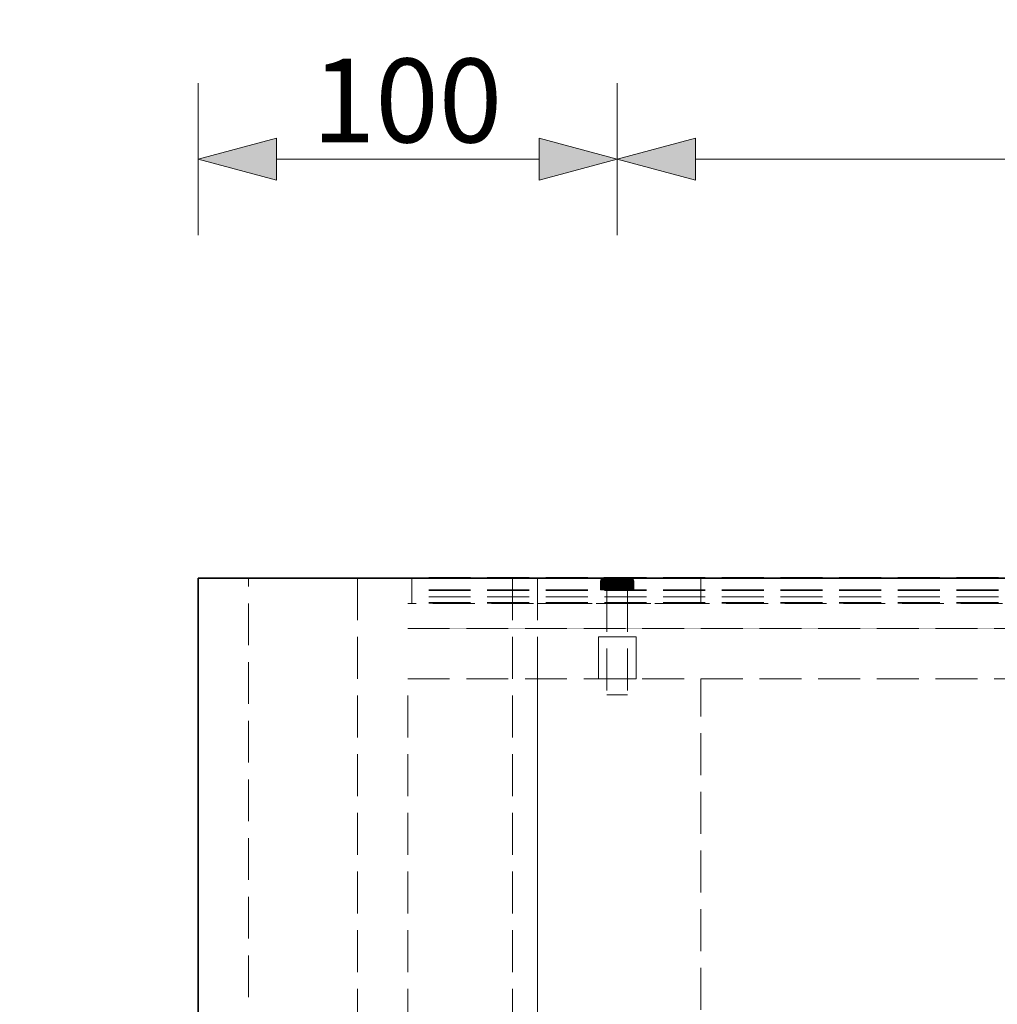
# Model space of a CAD drawing. Units: millimetres. Extents: x -43 to 3818, y -4321 to 780.
# Drawn here: x -43 to 191, y -2746 to -2511 of the extents above; entities that cross this region are included whole.
import ezdxf

# ---------------------------------------------------------------- set-up
doc = ezdxf.new("R2010")
doc.units = ezdxf.units.MM
doc.header["$MEASUREMENT"] = 0
doc.linetypes.add('Hidden Line', pattern=[14, 10, -4])
doc.linetypes.add('Wipeout_Contour', pattern=[1000, 0, -1000])
for name, color, linetype in [('_ BRACKET', 7, 'Continuous'), ('_ DIMENSIONS & NOTES', 7, 'Continuous'), ('_ SPLIT BATTEN', 7, 'Continuous'), ('_ STARON SOLID SURFACE', 7, 'Continuous')]:
    doc.layers.add(name, color=color, linetype=linetype)
for name, color, linetype, lineweight in [('_ BRACKET_Pen_No__101', 252, 'Continuous', 13), ('_ DIMENSIONS & NOTES_Pen_No__1', 7, 'Continuous', 13), ('_ SPLIT BATTEN_Pen_No__101', 252, 'Continuous', 13), ('_ STARON SOLID SURFACE_Pen_No__101', 252, 'Continuous', 13), ('_ STARON SOLID SURFACE_Pen_No__21', 7, 'Continuous', 35)]:
    doc.layers.add(name, color=color, linetype=linetype, lineweight=lineweight)
doc.styles.add('GENERATED_STYLE_1', font='Arial')
doc.dimstyles.new('GENERATED_STYLE__1', dxfattribs={"dimtxt": 20, "dimasz": 18.357488, "dimexe": 0.18, "dimexo": 0.0625, "dimgap": 0.09, "dimtad": 1, "dimtih": 1, "dimtoh": 1, "dimdec": 0, "dimzin": 0, "dimdsep": 46, "dimtxsty": 'GENERATED_STYLE_1', "dimblk": 'ARROWHEAD_5', "dimblk1": 'ARROWHEAD_5', "dimblk2": 'ARROWHEAD_5', "dimcen": 0.09, "dimse1": 1, "dimse2": 1, "dimclrd": 7, "dimclre": 7, "dimclrt": 7, "dimazin": 0, "dimtfac": 1, "dimtdec": 4, "dimtmove": 0, "dimatfit": 3, "dimfxl": 0, "dimtolj": 1, "dimtzin": 0, "dimarcsym": 0})
doc.dimstyles.new('GENERATED_STYLE__2', dxfattribs={"dimtxt": 20, "dimasz": 18.357488, "dimexe": 0.18, "dimexo": 0.0625, "dimgap": 0.09, "dimtad": 1, "dimtih": 1, "dimtoh": 1, "dimdec": 0, "dimzin": 0, "dimdsep": 46, "dimtxsty": 'GENERATED_STYLE_1', "dimblk": 'ARROWHEAD_5', "dimblk1": 'ARROWHEAD_5', "dimblk2": 'ARROWHEAD_5', "dimcen": 0.09, "dimse1": 1, "dimse2": 1, "dimclrd": 7, "dimclre": 7, "dimclrt": 7, "dimazin": 0, "dimtfac": 1, "dimtdec": 4, "dimtmove": 2, "dimatfit": 3, "dimfxl": 0, "dimtolj": 1, "dimtzin": 0, "dimarcsym": 0})

# ---------------------------------------------------------------- blocks, each defined once
blk = doc.blocks.new('Slab_88', base_point=(81, -3044))
at = {"layer": '_ BRACKET_Pen_No__101', "color": 252, "linetype": 'Hidden Line', "lineweight": 13, "flags": 128}
blk.add_lwpolyline([(81, -3044), (120, -3044), (120, -2650), (81, -2650)], close=True, dxfattribs=at)
blk = doc.blocks.new('Wall_44', base_point=(44, -2662))
at = {"color": 254, "linetype": 'Wipeout_Contour', "lineweight": 0, "ltscale": 13272.284632}
blk.add_wipeout([(50, -2668), (2950, -2668), (2950, -2656), (50, -2656)], dxfattribs=at).dxf.layer = '_ STARON SOLID SURFACE'
at = {"layer": '_ STARON SOLID SURFACE_Pen_No__101', "color": 252, "linetype": 'Hidden Line', "lineweight": 13, "flags": 128}
for points in [[(2950, -2656), (50, -2656)], [(50, -2668), (2950, -2668)]]:
    blk.add_lwpolyline(points, dxfattribs=at)
blk = doc.blocks.new('Wall_45', base_point=(44, -2650))
at = {"color": 254, "linetype": 'Wipeout_Contour', "lineweight": 0, "ltscale": 13232.233298}
blk.add_wipeout([(50, -2656), (2950, -2656), (2950, -2644), (50, -2644)], dxfattribs=at).dxf.layer = '_ STARON SOLID SURFACE'
at = {"layer": '_ STARON SOLID SURFACE_Pen_No__101', "color": 252, "linetype": 'Hidden Line', "lineweight": 13, "flags": 128}
for points in [[(2950, -2644), (50, -2644)], [(50, -2656), (2950, -2656)]]:
    blk.add_lwpolyline(points, dxfattribs=at)
blk = doc.blocks.new('Wall_46', base_point=(6, -3132))
at = {"color": 254, "linetype": 'Wipeout_Contour', "lineweight": 0, "ltscale": 11552.050792}
blk.add_wipeout([(12, -3132), (12, -2644), (0, -2644), (0, -3132)], dxfattribs=at).dxf.layer = '_ STARON SOLID SURFACE'
at = {"layer": '_ STARON SOLID SURFACE_Pen_No__101', "color": 252, "linetype": 'Hidden Line', "lineweight": 13, "flags": 128}
for points in [[(12, -2644), (0, -2644)], [(0, -2644), (0, -3132)], [(12, -3094), (12, -2644)]]:
    blk.add_lwpolyline(points, dxfattribs=at)
blk = doc.blocks.new('Wall_49', base_point=(44, -3100))
at = {"color": 254, "linetype": 'Wipeout_Contour', "lineweight": 0, "ltscale": 11477.385534}
blk.add_wipeout([(50, -3094), (50, -2644), (38, -2644), (38, -3094)], dxfattribs=at).dxf.layer = '_ STARON SOLID SURFACE'
at = {"layer": '_ STARON SOLID SURFACE_Pen_No__101', "color": 252, "linetype": 'Hidden Line', "lineweight": 13, "flags": 128}
for points in [[(50, -2644), (38, -2644)], [(38, -2644), (38, -3094)], [(50, -2752), (50, -2668)]]:
    blk.add_lwpolyline(points, dxfattribs=at)
blk = doc.blocks.new('Wall_52', base_point=(44, -2653))
at = {"color": 254, "linetype": 'Wipeout_Contour', "lineweight": 0, "ltscale": 13242.237307}
blk.add_wipeout([(50, -2656), (2950, -2656), (2950, -2650), (50, -2650)], dxfattribs=at).dxf.layer = '_ STARON SOLID SURFACE'
at = {"layer": '_ STARON SOLID SURFACE_Pen_No__101', "color": 252, "linetype": 'Hidden Line', "lineweight": 13, "flags": 128}
for points in [[(2950, -2650), (50, -2650)], [(50, -2656), (2950, -2656)]]:
    blk.add_lwpolyline(points, dxfattribs=at)
blk = doc.blocks.new('Morph_255')
at = {"layer": '_ BRACKET_Pen_No__101', "color": 252, "linetype": 'Hidden Line', "lineweight": 13, "flags": 128}
for points in [[(75, -2644), (81, -2644)], [(75, -2644), (75, -3044)], [(81, -2644), (81, -3044)]]:
    blk.add_lwpolyline(points, dxfattribs=at)
blk = doc.blocks.new('Morph_256')
at = {"layer": '_ BRACKET_Pen_No__101', "color": 252, "linetype": 'Hidden Line', "lineweight": 13, "flags": 128}
for points in [[(81, -2650), (81, -2644)], [(81, -2644), (120, -2644)], [(120, -2650), (120, -2644)], [(81, -2650), (120, -2650)]]:
    blk.add_lwpolyline(points, dxfattribs=at)
blk = doc.blocks.new('Morph_516')
at = {"layer": '_ SPLIT BATTEN', "linetype": 'Continuous', "lineweight": 0, "true_color": 0x3f3f3f}
for points in [[(96, -2644.8), (96.06, -2644.8), (96.08, -2644.61), (96.02, -2644.61)], [(96.06, -2646.8), (96.06, -2644.8), (96, -2644.8), (96, -2646.8)], [(96.14, -2644.42), (96.08, -2644.42), (96.02, -2644.61), (96.08, -2644.61)], [(96.06, -2644.8), (96.24, -2644.8), (96.26, -2644.61), (96.08, -2644.61)], [(96.24, -2644.8), (96.06, -2644.8), (96.06, -2646.8), (96.24, -2646.8)], [(96.08, -2644.42), (96.14, -2644.42), (96.23, -2644.24), (96.17, -2644.24)], [(96.26, -2644.61), (96.31, -2644.42), (96.14, -2644.42), (96.08, -2644.61)], [(96.31, -2644.42), (96.4, -2644.24), (96.23, -2644.24), (96.14, -2644.42)], [(96.35, -2644.09), (96.29, -2644.09), (96.17, -2644.24), (96.23, -2644.24)], [(96.23, -2644.24), (96.4, -2644.24), (96.52, -2644.09), (96.35, -2644.09)], [(96.26, -2644.61), (96.24, -2644.8), (96.54, -2644.8), (96.55, -2644.61)], [(96.54, -2644.8), (96.24, -2644.8), (96.24, -2646.8), (96.54, -2646.8)], [(96.31, -2644.42), (96.26, -2644.61), (96.55, -2644.61), (96.6, -2644.42)], [(96.29, -2644.09), (96.35, -2644.09), (96.5, -2643.97), (96.44, -2643.97)], [(96.4, -2644.24), (96.31, -2644.42), (96.6, -2644.42), (96.68, -2644.24)], [(96.35, -2644.09), (96.52, -2644.09), (96.66, -2643.97), (96.5, -2643.97)], [(96.52, -2644.09), (96.4, -2644.24), (96.68, -2644.24), (96.79, -2644.09)], [(96.5, -2643.97), (96.67, -2643.88), (96.62, -2643.88), (96.44, -2643.97)], [(96.66, -2643.97), (96.82, -2643.88), (96.67, -2643.88), (96.5, -2643.97)], [(96.66, -2643.97), (96.52, -2644.09), (96.79, -2644.09), (96.92, -2643.97)], [(96.94, -2644.8), (96.95, -2644.61), (96.55, -2644.61), (96.54, -2644.8)], [(96.94, -2646.8), (96.94, -2644.8), (96.54, -2644.8), (96.54, -2646.8)], [(96.95, -2644.61), (96.99, -2644.42), (96.6, -2644.42), (96.55, -2644.61)], [(96.99, -2644.42), (97.06, -2644.24), (96.68, -2644.24), (96.6, -2644.42)], [(96.67, -2643.88), (96.85, -2643.82), (96.8, -2643.82), (96.62, -2643.88)], [(96.82, -2643.88), (96.66, -2643.97), (96.92, -2643.97), (97.07, -2643.88)], [(96.82, -2643.88), (97, -2643.82), (96.85, -2643.82), (96.67, -2643.88)], [(97.06, -2644.24), (97.16, -2644.09), (96.79, -2644.09), (96.68, -2644.24)], [(97.28, -2643.97), (96.92, -2643.97), (96.79, -2644.09), (97.16, -2644.09)], [(97.05, -2643.8), (97, -2643.8), (96.8, -2643.82), (96.85, -2643.82)], [(97, -2643.82), (96.82, -2643.88), (97.07, -2643.88), (97.23, -2643.82)], [(97.18, -2643.8), (97.05, -2643.8), (96.85, -2643.82), (97, -2643.82)], [(96.92, -2643.97), (97.28, -2643.97), (97.41, -2643.88), (97.07, -2643.88)], [(96.94, -2644.8), (97.43, -2644.8), (97.44, -2644.61), (96.95, -2644.61)], [(97.43, -2646.8), (97.43, -2644.8), (96.94, -2644.8), (96.94, -2646.8)], [(97.44, -2644.61), (97.48, -2644.42), (96.99, -2644.42), (96.95, -2644.61)], [(97.06, -2644.24), (96.99, -2644.42), (97.48, -2644.42), (97.54, -2644.24)], [(97.18, -2643.8), (97, -2643.82), (97.23, -2643.82), (97.4, -2643.8)], [(97.16, -2644.09), (97.06, -2644.24), (97.54, -2644.24), (97.62, -2644.09)], [(97.07, -2643.88), (97.41, -2643.88), (97.55, -2643.82), (97.23, -2643.82)], [(97.28, -2643.97), (97.16, -2644.09), (97.62, -2644.09), (97.71, -2643.97)], [(97.4, -2643.8), (97.23, -2643.82), (97.55, -2643.82), (97.7, -2643.8)], [(97.41, -2643.88), (97.28, -2643.97), (97.71, -2643.97), (97.83, -2643.88)], [(97.55, -2643.82), (97.41, -2643.88), (97.83, -2643.88), (97.95, -2643.82)], [(97.44, -2644.61), (97.43, -2644.8), (98, -2644.8), (98.01, -2644.61)], [(97.43, -2646.8), (98, -2646.8), (98, -2644.8), (97.43, -2644.8)], [(97.48, -2644.42), (97.44, -2644.61), (98.01, -2644.61), (98.04, -2644.42)], [(97.48, -2644.42), (98.04, -2644.42), (98.08, -2644.24), (97.54, -2644.24)], [(97.54, -2644.24), (98.08, -2644.24), (98.15, -2644.09), (97.62, -2644.09)], [(97.55, -2643.82), (97.95, -2643.82), (98.07, -2643.8), (97.7, -2643.8)], [(98.22, -2643.97), (97.71, -2643.97), (97.62, -2644.09), (98.15, -2644.09)], [(97.71, -2643.97), (98.22, -2643.97), (98.31, -2643.88), (97.83, -2643.88)], [(98.31, -2643.88), (98.4, -2643.82), (97.95, -2643.82), (97.83, -2643.88)], [(98.4, -2643.82), (98.5, -2643.8), (98.07, -2643.8), (97.95, -2643.82)], [(98.63, -2644.8), (98.64, -2644.61), (98.01, -2644.61), (98, -2644.8)], [(98.63, -2646.8), (98.63, -2644.8), (98, -2644.8), (98, -2646.8)], [(98.64, -2644.61), (98.66, -2644.42), (98.04, -2644.42), (98.01, -2644.61)], [(98.66, -2644.42), (98.69, -2644.24), (98.08, -2644.24), (98.04, -2644.42)], [(98.08, -2644.24), (98.69, -2644.24), (98.73, -2644.09), (98.15, -2644.09)], [(98.22, -2643.97), (98.15, -2644.09), (98.73, -2644.09), (98.78, -2643.97)], [(98.22, -2643.97), (98.78, -2643.97), (98.84, -2643.88), (98.31, -2643.88)], [(98.84, -2643.88), (98.91, -2643.82), (98.4, -2643.82), (98.31, -2643.88)], [(98.91, -2643.82), (98.97, -2643.8), (98.5, -2643.8), (98.4, -2643.82)], [(98.63, -2644.8), (99.31, -2644.8), (99.31, -2644.61), (98.64, -2644.61)], [(99.31, -2644.8), (98.63, -2644.8), (98.63, -2646.8), (99.31, -2646.8)], [(98.64, -2644.61), (99.31, -2644.61), (99.32, -2644.42), (98.66, -2644.42)], [(99.32, -2644.42), (99.33, -2644.24), (98.69, -2644.24), (98.66, -2644.42)], [(98.73, -2644.09), (98.69, -2644.24), (99.33, -2644.24), (99.36, -2644.09)], [(99.36, -2644.09), (99.38, -2643.97), (98.78, -2643.97), (98.73, -2644.09)], [(98.78, -2643.97), (99.38, -2643.97), (99.41, -2643.88), (98.84, -2643.88)], [(98.84, -2643.88), (99.41, -2643.88), (99.45, -2643.82), (98.91, -2643.82)], [(98.91, -2643.82), (99.45, -2643.82), (99.48, -2643.8), (98.97, -2643.8)], [(99.31, -2644.61), (100, -2644.61), (100, -2644.42), (99.32, -2644.42)], [(99.31, -2644.8), (100, -2644.8), (100, -2644.61), (99.31, -2644.61)], [(100, -2644.8), (99.31, -2644.8), (99.31, -2646.8), (100, -2646.8)], [(99.32, -2644.42), (100, -2644.42), (100, -2644.24), (99.33, -2644.24)], [(99.33, -2644.24), (100, -2644.24), (100, -2644.09), (99.36, -2644.09)], [(99.36, -2644.09), (100, -2644.09), (100, -2643.97), (99.38, -2643.97)], [(99.38, -2643.97), (100, -2643.97), (100, -2643.88), (99.41, -2643.88)], [(99.41, -2643.88), (100, -2643.88), (100, -2643.82), (99.45, -2643.82)], [(99.45, -2643.82), (100, -2643.82), (100, -2643.8), (99.48, -2643.8)], [(100, -2643.82), (100.55, -2643.82), (100.52, -2643.8), (100, -2643.8)], [(100, -2643.82), (100, -2643.88), (100.59, -2643.88), (100.55, -2643.82)], [(100, -2643.97), (100.62, -2643.97), (100.59, -2643.88), (100, -2643.88)], [(100, -2644.09), (100.64, -2644.09), (100.62, -2643.97), (100, -2643.97)], [(100, -2644.24), (100.67, -2644.24), (100.64, -2644.09), (100, -2644.09)], [(100, -2644.42), (100.68, -2644.42), (100.67, -2644.24), (100, -2644.24)], [(100, -2644.61), (100.69, -2644.61), (100.68, -2644.42), (100, -2644.42)], [(100.69, -2644.8), (100.69, -2644.61), (100, -2644.61), (100, -2644.8)], [(100.69, -2644.8), (100, -2644.8), (100, -2646.8), (100.69, -2646.8)], [(100.55, -2643.82), (101.09, -2643.82), (101.03, -2643.8), (100.52, -2643.8)], [(101.09, -2643.82), (100.55, -2643.82), (100.59, -2643.88), (101.16, -2643.88)], [(101.16, -2643.88), (100.59, -2643.88), (100.62, -2643.97), (101.22, -2643.97)], [(100.64, -2644.09), (101.27, -2644.09), (101.22, -2643.97), (100.62, -2643.97)], [(100.67, -2644.24), (101.31, -2644.24), (101.27, -2644.09), (100.64, -2644.09)], [(101.34, -2644.42), (101.31, -2644.24), (100.67, -2644.24), (100.68, -2644.42)], [(101.36, -2644.61), (101.34, -2644.42), (100.68, -2644.42), (100.69, -2644.61)], [(101.37, -2644.8), (101.36, -2644.61), (100.69, -2644.61), (100.69, -2644.8)], [(101.37, -2646.8), (101.37, -2644.8), (100.69, -2644.8), (100.69, -2646.8)], [(101.6, -2643.82), (101.5, -2643.8), (101.03, -2643.8), (101.09, -2643.82)], [(101.69, -2643.88), (101.6, -2643.82), (101.09, -2643.82), (101.16, -2643.88)], [(101.69, -2643.88), (101.16, -2643.88), (101.22, -2643.97), (101.78, -2643.97)], [(101.78, -2643.97), (101.22, -2643.97), (101.27, -2644.09), (101.85, -2644.09)], [(101.85, -2644.09), (101.27, -2644.09), (101.31, -2644.24), (101.92, -2644.24)], [(101.31, -2644.24), (101.34, -2644.42), (101.96, -2644.42), (101.92, -2644.24)], [(101.36, -2644.61), (101.99, -2644.61), (101.96, -2644.42), (101.34, -2644.42)], [(101.37, -2644.8), (102, -2644.8), (101.99, -2644.61), (101.36, -2644.61)], [(102, -2644.8), (101.37, -2644.8), (101.37, -2646.8), (102, -2646.8)], [(101.5, -2643.8), (101.6, -2643.82), (102.05, -2643.82), (101.93, -2643.8)], [(101.6, -2643.82), (101.69, -2643.88), (102.17, -2643.88), (102.05, -2643.82)], [(101.69, -2643.88), (101.78, -2643.97), (102.29, -2643.97), (102.17, -2643.88)], [(101.85, -2644.09), (102.38, -2644.09), (102.29, -2643.97), (101.78, -2643.97)], [(102.38, -2644.09), (101.85, -2644.09), (101.92, -2644.24), (102.46, -2644.24)], [(102.46, -2644.24), (101.92, -2644.24), (101.96, -2644.42), (102.52, -2644.42)], [(102.05, -2643.82), (102.45, -2643.82), (102.3, -2643.8), (101.93, -2643.8)], [(102.52, -2644.42), (101.96, -2644.42), (101.99, -2644.61), (102.56, -2644.61)], [(101.99, -2644.61), (102, -2644.8), (102.57, -2644.8), (102.56, -2644.61)], [(102, -2646.8), (102.57, -2646.8), (102.57, -2644.8), (102, -2644.8)], [(102.45, -2643.82), (102.05, -2643.82), (102.17, -2643.88), (102.59, -2643.88)], [(102.59, -2643.88), (102.17, -2643.88), (102.29, -2643.97), (102.72, -2643.97)], [(102.72, -2643.97), (102.29, -2643.97), (102.38, -2644.09), (102.84, -2644.09)], [(102.3, -2643.8), (102.45, -2643.82), (102.77, -2643.82), (102.6, -2643.8)], [(102.38, -2644.09), (102.46, -2644.24), (102.94, -2644.24), (102.84, -2644.09)], [(102.45, -2643.82), (102.59, -2643.88), (102.93, -2643.88), (102.77, -2643.82)], [(102.46, -2644.24), (102.52, -2644.42), (103.01, -2644.42), (102.94, -2644.24)], [(102.52, -2644.42), (102.56, -2644.61), (103.05, -2644.61), (103.01, -2644.42)], [(102.57, -2644.8), (103.06, -2644.8), (103.05, -2644.61), (102.56, -2644.61)], [(102.57, -2644.8), (102.57, -2646.8), (103.06, -2646.8), (103.06, -2644.8)], [(102.59, -2643.88), (102.72, -2643.97), (103.08, -2643.97), (102.93, -2643.88)], [(102.82, -2643.8), (102.6, -2643.8), (102.77, -2643.82), (103, -2643.82)], [(102.84, -2644.09), (103.21, -2644.09), (103.08, -2643.97), (102.72, -2643.97)], [(102.77, -2643.82), (102.93, -2643.88), (103.18, -2643.88), (103, -2643.82)], [(103, -2643.82), (103.15, -2643.82), (102.95, -2643.8), (102.82, -2643.8)], [(103.32, -2644.24), (103.21, -2644.09), (102.84, -2644.09), (102.94, -2644.24)], [(102.93, -2643.88), (103.08, -2643.97), (103.34, -2643.97), (103.18, -2643.88)], [(102.94, -2644.24), (103.01, -2644.42), (103.4, -2644.42), (103.32, -2644.24)], [(103.15, -2643.82), (103.2, -2643.82), (103, -2643.8), (102.95, -2643.8)], [(103.18, -2643.88), (103.33, -2643.88), (103.15, -2643.82), (103, -2643.82)], [(103.01, -2644.42), (103.05, -2644.61), (103.45, -2644.61), (103.4, -2644.42)], [(103.05, -2644.61), (103.06, -2644.8), (103.46, -2644.8), (103.45, -2644.61)], [(103.06, -2644.8), (103.06, -2646.8), (103.46, -2646.8), (103.46, -2644.8)], [(103.08, -2643.97), (103.21, -2644.09), (103.48, -2644.09), (103.34, -2643.97)], [(103.33, -2643.88), (103.38, -2643.88), (103.2, -2643.82), (103.15, -2643.82)], [(103.34, -2643.97), (103.5, -2643.97), (103.33, -2643.88), (103.18, -2643.88)], [(103.21, -2644.09), (103.32, -2644.24), (103.6, -2644.24), (103.48, -2644.09)], [(103.6, -2644.24), (103.32, -2644.24), (103.4, -2644.42), (103.69, -2644.42)], [(103.33, -2643.88), (103.5, -2643.97), (103.56, -2643.97), (103.38, -2643.88)], [(103.48, -2644.09), (103.65, -2644.09), (103.5, -2643.97), (103.34, -2643.97)], [(103.69, -2644.42), (103.4, -2644.42), (103.45, -2644.61), (103.74, -2644.61)], [(103.74, -2644.61), (103.45, -2644.61), (103.46, -2644.8), (103.76, -2644.8)], [(103.46, -2646.8), (103.76, -2646.8), (103.76, -2644.8), (103.46, -2644.8)], [(103.6, -2644.24), (103.77, -2644.24), (103.65, -2644.09), (103.48, -2644.09)], [(103.65, -2644.09), (103.71, -2644.09), (103.56, -2643.97), (103.5, -2643.97)], [(103.6, -2644.24), (103.69, -2644.42), (103.86, -2644.42), (103.77, -2644.24)], [(103.65, -2644.09), (103.77, -2644.24), (103.83, -2644.24), (103.71, -2644.09)], [(103.74, -2644.61), (103.92, -2644.61), (103.86, -2644.42), (103.69, -2644.42)], [(103.76, -2644.8), (103.94, -2644.8), (103.92, -2644.61), (103.74, -2644.61)], [(103.94, -2644.8), (103.76, -2644.8), (103.76, -2646.8), (103.94, -2646.8)], [(103.77, -2644.24), (103.86, -2644.42), (103.92, -2644.42), (103.83, -2644.24)], [(103.92, -2644.61), (103.98, -2644.61), (103.92, -2644.42), (103.86, -2644.42)], [(103.94, -2644.8), (104, -2644.8), (103.98, -2644.61), (103.92, -2644.61)], [(103.94, -2644.8), (103.94, -2646.8), (104, -2646.8), (104, -2644.8)]]:
    blk.add_hatch(color=49, dxfattribs=at).paths.add_polyline_path(points)
at = {"layer": '_ SPLIT BATTEN_Pen_No__101', "color": 252, "linetype": 'Continuous', "lineweight": 13, "flags": 128}
for points in [[(97, -2643.8), (96.8, -2643.82), (96.62, -2643.88), (96.44, -2643.97), (96.29, -2644.09), (96.17, -2644.24), (96.08, -2644.42), (96.02, -2644.61), (96, -2644.8), (96, -2646.8)], [(96, -2644.8), (96.06, -2644.8), (96.24, -2644.8), (96.54, -2644.8), (96.94, -2644.8), (97.43, -2644.8), (98, -2644.8), (98.63, -2644.8), (99.31, -2644.8), (100, -2644.8), (100.69, -2644.8), (101.37, -2644.8), (102, -2644.8), (102.57, -2644.8), (103.06, -2644.8), (103.46, -2644.8), (103.76, -2644.8), (103.94, -2644.8), (104, -2644.8)], [(97, -2643.8), (97.05, -2643.8), (97.18, -2643.8), (97.4, -2643.8), (97.7, -2643.8), (98.07, -2643.8), (98.5, -2643.8), (98.97, -2643.8), (99.48, -2643.8), (100, -2643.8), (100.52, -2643.8), (101.03, -2643.8), (101.5, -2643.8), (101.93, -2643.8), (102.3, -2643.8), (102.6, -2643.8), (102.82, -2643.8), (102.95, -2643.8), (103, -2643.8)], [(103, -2643.8), (103.2, -2643.82), (103.38, -2643.88), (103.56, -2643.97), (103.71, -2644.09), (103.83, -2644.24), (103.92, -2644.42), (103.98, -2644.61), (104, -2644.8), (104, -2646.8)], [(96, -2646.8), (96.06, -2646.8), (96.24, -2646.8), (96.54, -2646.8), (96.94, -2646.8), (97.43, -2646.8), (98, -2646.8), (98.63, -2646.8), (99.31, -2646.8), (100, -2646.8), (100.69, -2646.8), (101.37, -2646.8), (102, -2646.8), (102.57, -2646.8), (103.06, -2646.8), (103.46, -2646.8), (103.76, -2646.8), (103.94, -2646.8), (104, -2646.8)]]:
    blk.add_lwpolyline(points, dxfattribs=at)
blk = doc.blocks.new('Morph_517')
at = {"layer": '_ SPLIT BATTEN_Pen_No__101', "color": 252, "linetype": 'Hidden Line', "lineweight": 13, "flags": 128}
for points in [[(102.5, -2646.8), (102.42, -2646.8), (102.27, -2646.8), (102.06, -2646.8), (101.77, -2646.8), (101.44, -2646.8), (101.06, -2646.8), (100.65, -2646.8), (100.22, -2646.8), (100, -2646.8), (99.78, -2646.8), (99.35, -2646.8), (98.94, -2646.8), (98.56, -2646.8), (98.23, -2646.8), (97.94, -2646.8), (97.73, -2646.8), (97.58, -2646.8), (97.5, -2646.8)], [(97.5, -2646.8), (97.5, -2671.8)], [(102.5, -2646.8), (102.5, -2671.8)], [(102.5, -2671.8), (102.42, -2671.8), (102.27, -2671.8), (102.06, -2671.8), (101.77, -2671.8), (101.44, -2671.8), (101.06, -2671.8), (100.65, -2671.8), (100.22, -2671.8), (100, -2671.8), (99.78, -2671.8), (99.35, -2671.8), (98.94, -2671.8), (98.56, -2671.8), (98.23, -2671.8), (97.94, -2671.8), (97.73, -2671.8), (97.58, -2671.8), (97.5, -2671.8)]]:
    blk.add_lwpolyline(points, dxfattribs=at)
blk = doc.blocks.new('Morph_518')
at = {"layer": '_ SPLIT BATTEN_Pen_No__101', "color": 252, "linetype": 'Hidden Line', "lineweight": 13, "flags": 128}
for points in [[(95.5, -2658), (95.64, -2658), (95.91, -2658), (96.3, -2658), (96.81, -2658), (97.41, -2658), (98.09, -2658), (98.83, -2658), (99.61, -2658), (100, -2658), (100.39, -2658), (101.17, -2658), (101.91, -2658), (102.59, -2658), (103.19, -2658), (103.7, -2658), (104.09, -2658), (104.36, -2658), (104.5, -2658)], [(95.5, -2668), (95.5, -2658)], [(104.5, -2668), (104.5, -2658)], [(95.5, -2668), (95.64, -2668), (95.91, -2668), (96.3, -2668), (96.81, -2668), (97.41, -2668), (98.09, -2668), (98.83, -2668), (99.61, -2668), (100, -2668), (100.39, -2668), (101.17, -2668), (101.91, -2668), (102.59, -2668), (103.19, -2668), (103.7, -2668), (104.09, -2668), (104.36, -2668), (104.5, -2668)]]:
    blk.add_lwpolyline(points, dxfattribs=at)
blk = doc.blocks.new('Morph_519')
at = {"layer": '_ SPLIT BATTEN_Pen_No__101', "color": 252, "linetype": 'Hidden Line', "lineweight": 13, "flags": 128}
for points in [[(51, -2643.9), (51, -2646.9)], [(2949, -2643.9), (51, -2643.9)], [(51, -2646.9), (51, -2648.4)], [(2949, -2646.9), (51, -2646.9)], [(51, -2648.4), (51, -2649.9)], [(2949, -2648.4), (51, -2648.4)], [(2949, -2649.9), (51, -2649.9)]]:
    blk.add_lwpolyline(points, dxfattribs=at)
blk = doc.blocks.new('Morph_520')
at = {"layer": '_ SPLIT BATTEN_Pen_No__101', "color": 252, "linetype": 'Hidden Line', "lineweight": 13, "flags": 128}
for points in [[(51, -2643.8), (51, -2646.8)], [(2949, -2643.8), (51, -2643.8)], [(51, -2646.8), (51, -2649.8)], [(2949, -2646.8), (51, -2646.8)], [(2949, -2649.8), (51, -2649.8)]]:
    blk.add_lwpolyline(points, dxfattribs=at)
blk = doc.blocks.new('*D1017')
at = {"layer": '_ DIMENSIONS & NOTES_Pen_No__1', "linetype": 'Continuous', "lineweight": 13}
for points in [[(0, -2394), (18.66, -2399), (18.66, -2389)], [(3000, -2394), (2981.34, -2389), (2981.34, -2399)]]:
    blk.add_hatch(color=7, dxfattribs=at).paths.add_polyline_path(points)
at = {"layer": '_ DIMENSIONS & NOTES_Pen_No__1', "color": 7, "linetype": 'Continuous', "lineweight": 13}
for p, q in [((0, -2412.12), (0, -2375.88)), ((3000, -2412.12), (3000, -2375.88)), ((0, -2394), (18.66, -2389)), ((18.66, -2389), (18.66, -2399)), ((3000, -2394), (2981.34, -2389)), ((2981.34, -2399), (2981.34, -2389)), ((0, -2394), (18.66, -2399)), ((18.66, -2394), (2981.34, -2394)), ((3000, -2394), (2981.34, -2399))]:
    blk.add_line(p, q, dxfattribs=at)
at = {"layer": '_ DIMENSIONS & NOTES_Pen_No__1', "color": 7, "lineweight": 13, "insert": (1465.68, -2390), "char_height": 20, "attachment_point": 7, "style": 'GENERATED_STYLE_1'}
blk.add_mtext('\\A1;{\\pql;\\fArial|b0|i0|c0|p34;3,000}', dxfattribs=at)
blk = doc.blocks.new('ARROWHEAD_5')
at = {"linetype": 'Continuous', "lineweight": 0}
blk.add_hatch(color=0, dxfattribs=at).paths.add_polyline_path([(-1, 0.2679), (0, 0), (-1, -0.2679)])
at = {"color": 0, "linetype": 'Continuous', "lineweight": 0}
blk.add_line((0, 0), (-1, 0), dxfattribs=at)
blk = doc.blocks.new('*D1018')
at = {"layer": '_ DIMENSIONS & NOTES_Pen_No__1', "linetype": 'Continuous', "lineweight": 13}
for points in [[(0, -2469), (18.66, -2474), (18.66, -2464)], [(50, -2469), (31.34, -2464), (31.34, -2474)], [(50, -2469), (68.66, -2474), (68.66, -2464)]]:
    blk.add_hatch(color=7, dxfattribs=at).paths.add_polyline_path(points)
at = {"layer": '_ DIMENSIONS & NOTES_Pen_No__1', "color": 7, "linetype": 'Continuous', "lineweight": 13}
for p, q in [((0, -2487.12), (0, -2450.88)), ((0, -2469), (18.66, -2464)), ((18.66, -2464), (18.66, -2474)), ((50, -2469), (31.34, -2464)), ((31.34, -2474), (31.34, -2464)), ((0, -2469), (18.66, -2474)), ((18.66, -2469), (31.34, -2469)), ((50, -2469), (31.34, -2474))]:
    blk.add_line(p, q, dxfattribs=at)
at = {"layer": '_ DIMENSIONS & NOTES_Pen_No__1', "color": 7, "lineweight": 13, "insert": (-42.63, -2479.63), "char_height": 20, "attachment_point": 7, "style": 'GENERATED_STYLE_1'}
blk.add_mtext('\\A1;{\\pql;\\fArial|b0|i0|c0|p34;50}', dxfattribs=at)
blk = doc.blocks.new('*D1019')
at = {"layer": '_ DIMENSIONS & NOTES_Pen_No__1', "linetype": 'Continuous', "lineweight": 13}
for points in [[(50, -2469), (31.34, -2464), (31.34, -2474)], [(50, -2469), (68.66, -2474), (68.66, -2464)], [(1300, -2469), (1281.34, -2464), (1281.34, -2474)], [(1300, -2469), (1318.66, -2474), (1318.66, -2464)]]:
    blk.add_hatch(color=7, dxfattribs=at).paths.add_polyline_path(points)
at = {"layer": '_ DIMENSIONS & NOTES_Pen_No__1', "color": 7, "linetype": 'Continuous', "lineweight": 13}
for p, q in [((50, -2487.12), (50, -2450.88)), ((1300, -2487.12), (1300, -2450.88)), ((50, -2469), (31.34, -2464)), ((50, -2469), (68.66, -2464)), ((68.66, -2464), (68.66, -2474)), ((1300, -2469), (1281.34, -2464)), ((1281.34, -2474), (1281.34, -2464)), ((50, -2469), (31.34, -2474)), ((50, -2469), (68.66, -2474)), ((68.66, -2469), (1281.34, -2469)), ((1300, -2469), (1281.34, -2474))]:
    blk.add_line(p, q, dxfattribs=at)
at = {"layer": '_ DIMENSIONS & NOTES_Pen_No__1', "color": 7, "lineweight": 13, "insert": (640.68, -2465), "char_height": 20, "attachment_point": 7, "style": 'GENERATED_STYLE_1'}
blk.add_mtext('\\A1;{\\pql;\\fArial|b0|i0|c0|p34;1,250}', dxfattribs=at)
blk = doc.blocks.new('*D1028')
at = {"layer": '_ DIMENSIONS & NOTES_Pen_No__1', "linetype": 'Continuous', "lineweight": 13}
for points in [[(0, -2544), (18.66, -2549), (18.66, -2539)], [(100, -2544), (81.34, -2539), (81.34, -2549)], [(100, -2544), (118.66, -2549), (118.66, -2539)]]:
    blk.add_hatch(color=7, dxfattribs=at).paths.add_polyline_path(points)
at = {"layer": '_ DIMENSIONS & NOTES_Pen_No__1', "color": 7, "linetype": 'Continuous', "lineweight": 13}
for p, q in [((0, -2562.12), (0, -2525.88)), ((100, -2562.12), (100, -2525.88)), ((0, -2544), (18.66, -2539)), ((18.66, -2539), (18.66, -2549)), ((100, -2544), (81.34, -2539)), ((81.34, -2549), (81.34, -2539)), ((0, -2544), (18.66, -2549)), ((18.66, -2544), (81.34, -2544)), ((100, -2544), (81.34, -2549))]:
    blk.add_line(p, q, dxfattribs=at)
at = {"layer": '_ DIMENSIONS & NOTES_Pen_No__1', "color": 7, "lineweight": 13, "insert": (27.12, -2540), "char_height": 20, "attachment_point": 7, "style": 'GENERATED_STYLE_1'}
blk.add_mtext('\\A1;{\\pql;\\fArial|b0|i0|c0|p34;100}', dxfattribs=at)
blk = doc.blocks.new('*D1029')
at = {"layer": '_ DIMENSIONS & NOTES_Pen_No__1', "linetype": 'Continuous', "lineweight": 13}
for points in [[(100, -2544), (81.34, -2539), (81.34, -2549)], [(100, -2544), (118.66, -2549), (118.66, -2539)], [(660, -2544), (641.34, -2539), (641.34, -2549)], [(660, -2544), (678.66, -2549), (678.66, -2539)]]:
    blk.add_hatch(color=7, dxfattribs=at).paths.add_polyline_path(points)
at = {"layer": '_ DIMENSIONS & NOTES_Pen_No__1', "color": 7, "linetype": 'Continuous', "lineweight": 13}
for p, q in [((100, -2562.12), (100, -2525.88)), ((660, -2562.12), (660, -2525.88)), ((100, -2544), (118.66, -2539)), ((118.66, -2539), (118.66, -2549)), ((660, -2544), (641.34, -2539)), ((641.34, -2549), (641.34, -2539)), ((100, -2544), (118.66, -2549)), ((118.66, -2544), (641.34, -2544)), ((660, -2544), (641.34, -2549))]:
    blk.add_line(p, q, dxfattribs=at)
at = {"layer": '_ DIMENSIONS & NOTES_Pen_No__1', "color": 7, "lineweight": 13, "insert": (360.19, -2540), "char_height": 20, "attachment_point": 7, "style": 'GENERATED_STYLE_1'}
blk.add_mtext('\\A1;{\\pql;\\fArial|b0|i0|c0|p34;EQ}', dxfattribs=at)
blk = doc.blocks.new('Slab_136', base_point=(0, -3144))
at = {"layer": '_ STARON SOLID SURFACE_Pen_No__21', "color": 7, "linetype": 'Continuous', "lineweight": 35, "flags": 128}
blk.add_lwpolyline([(0, -3144), (3000, -3144), (3000, -2644), (1300, -2644), (0, -2644)], close=True, dxfattribs=at)

msp = doc.modelspace()

# ---------------------------------------------------------------- block references
at = {"layer": '_ BRACKET', "color": 252, "linetype": 'Hidden Line', "lineweight": 13}
msp.add_blockref('Slab_88', (81, -3044), dxfattribs=at)
at = {"layer": '_ STARON SOLID SURFACE', "color": 7, "lineweight": 13}
msp.add_blockref('Wall_46', (6, -3132), dxfattribs=at)

# ---------------------------------------------------------------- next in the draw order: block references
at = {"layer": '_ STARON SOLID SURFACE', "color": 7, "lineweight": 35}
msp.add_blockref('Wall_44', (44, -2662), dxfattribs=at)

# ---------------------------------------------------------------- next in the draw order: block references
at = {"layer": '_ SPLIT BATTEN', "linetype": 'Continuous', "lineweight": 0}
msp.add_blockref('Morph_518', (0, 0), dxfattribs=at)
at = {"layer": '_ STARON SOLID SURFACE', "color": 7, "lineweight": 35}
msp.add_blockref('Wall_45', (44, -2650), dxfattribs=at)

# ---------------------------------------------------------------- next in the draw order: block references
at = {"layer": '_ SPLIT BATTEN', "linetype": 'Continuous', "lineweight": 0}
msp.add_blockref('Morph_516', (0, 0), dxfattribs=at)
at = {"layer": '_ STARON SOLID SURFACE', "color": 7, "lineweight": 13}
msp.add_blockref('Wall_49', (44, -3100), dxfattribs=at)

# ---------------------------------------------------------------- next in the draw order: block references
at = {"layer": '_ STARON SOLID SURFACE', "color": 7, "lineweight": 35}
msp.add_blockref('Wall_52', (44, -2653), dxfattribs=at)

# ---------------------------------------------------------------- next in the draw order: dimensions: what is measured, and where the dimension line sits
at = {"layer": '_ DIMENSIONS & NOTES', "color": 7, "linetype": 'Continuous', "lineweight": 13}
for base, p1, p2, dimstyle, picture, middle in [((3000, -2394), (0, -2644), (3000, -2644), 'GENERATED_STYLE__1', '*D1017', (1501, -2380)), ((1300, -2469), (50, -2644), (1300, -2644), 'GENERATED_STYLE__1', '*D1019', (676, -2455)), ((50, -2469), (0, -2644), (50, -2644), 'GENERATED_STYLE__2', '*D1018', (-26.93, -2469.63))]:
    dim = msp.add_linear_dim(base=base, p1=p1, p2=p2, dimstyle=dimstyle, dxfattribs=at)
    dim.commit()
    dim.dimension.update_dxf_attribs({"geometry": picture, "text_midpoint": middle, "dimtype": 160})

# ---------------------------------------------------------------- next in the draw order: block references
at = {"layer": '_ BRACKET', "linetype": 'Continuous', "lineweight": 0}
for name in ['Morph_255', 'Morph_256']:
    msp.add_blockref(name, (0, 0), dxfattribs=at)
at = {"layer": '_ SPLIT BATTEN', "linetype": 'Continuous', "lineweight": 0}
for name in ['Morph_520', 'Morph_519', 'Morph_517']:
    msp.add_blockref(name, (0, 0), dxfattribs=at)
at = {"layer": '_ STARON SOLID SURFACE', "color": 7, "linetype": 'Continuous', "lineweight": 35}
msp.add_blockref('Slab_136', (0, -3144), dxfattribs=at)

# ---------------------------------------------------------------- next in the draw order: dimensions: what is measured, and where the dimension line sits
at = {"layer": '_ DIMENSIONS & NOTES', "color": 7, "linetype": 'Continuous', "lineweight": 13}
dim = msp.add_linear_dim(base=(100, -2544), p1=(0, -2644), p2=(100, -3094), dimstyle='GENERATED_STYLE__1', dxfattribs=at)
dim.commit()
dim.dimension.update_dxf_attribs({"geometry": '*D1028', "text_midpoint": (50.67, -2530), "dimtype": 160})
dim = msp.add_linear_dim(base=(660, -2544), p1=(100, -3094), p2=(660, -3094), text='EQ', dimstyle='GENERATED_STYLE__1', dxfattribs=at)
dim.commit()
dim.dimension.update_dxf_attribs({"geometry": '*D1029', "text_midpoint": (379.54, -2530), "dimtype": 160})

doc.saveas('drawing.dxf')
